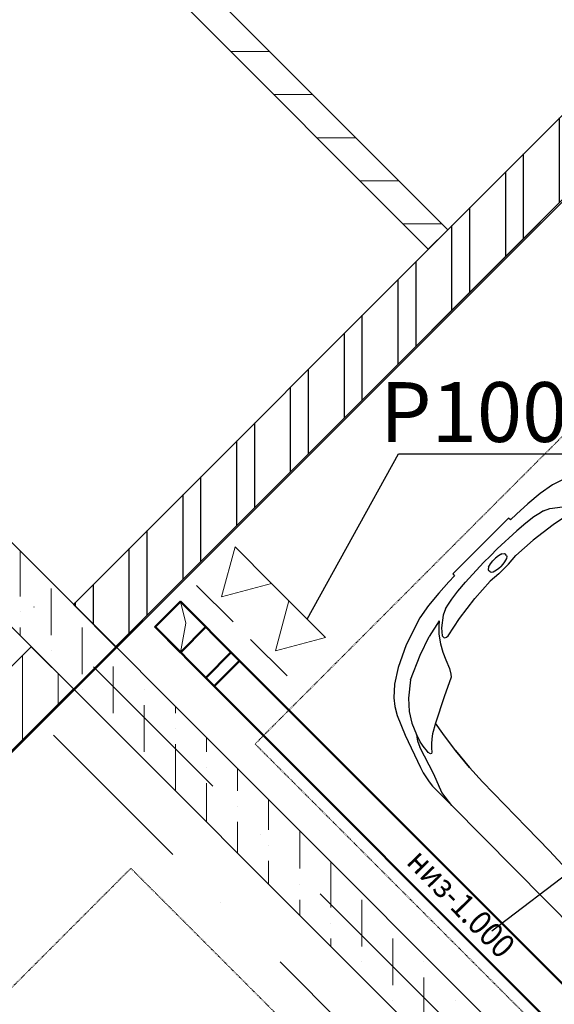
# Model space of a CAD drawing. Units: millimetres. Extents: x -1421891 to 1514382, y -1044665 to 85838.
# Drawn here: x 22489 to 24726, y 59558 to 63673 of the extents above; entities that cross this region are included whole.
import ezdxf
from ezdxf import colors
from ezdxf.entities.mleader import LeaderData, LeaderLine
from ezdxf.math import Vec2, Vec3

# ---------------------------------------------------------------- set-up
doc = ezdxf.new("R2010")
doc.units = ezdxf.units.MM
for name, pattern in [('ACAD_ISO03W100', [30, 12, -18]), ('DASHED', [0.75, 0.5, -0.25]), ('Dot & Dashed', [6702.78, 3527.78, -1763.89, 0, -1411.11]), ('Штриховая', [5.644444, 2.822222, -2.822222])]:
    doc.linetypes.add(name, pattern=pattern)
for name, color, linetype in [('14-17 внешний кирпич', 7, 'Continuous'), ('14-17 внутренний кирпич', 7, 'Continuous'), ('14-17 несущие стены', 7, 'Continuous'), ('14-17 пол по плитам', 7, 'Continuous')]:
    doc.layers.add(name, color=color, linetype=linetype)
for name, color, linetype, lineweight in [('Вытяжка', 162, 'Continuous', 50), ('ОВ-выноски', 7, 'Continuous', 25), ('План АР', 252, 'Continuous', 25), ('Тонкая', 250, 'Continuous', 25)]:
    doc.layers.add(name, color=color, linetype=linetype, lineweight=lineweight)
doc.styles.add('Isocpeur', font='isocpeur.ttf', dxfattribs={"height": 300})
doc.styles.add('СГЕНЕРИР_СТИЛЬ_1', font='arial.ttf')

# ---------------------------------------------------------------- blocks, each defined once
blk = doc.blocks.new('Перекрытие_81', base_point=(14791.7, 11836.1))
at = {"layer": '14-17 пол по плитам', "color": 7, "linetype": 'Continuous', "lineweight": 15, "flags": 128}
blk.add_lwpolyline([(15616.7, 47036.1), (-40083.3, 47036.1), (-40083.3, 45241.1), (-46206.4, 45241.1), (-75965.5, 15482), (-71899.7, 11416.1), (-73667.4, 9648.3), (-74021, 10001.9), (-77149.9, 6872.9), (-68523.2, -1753.8), (-64365.4, 2404), (-60122.8, -1838.6)], dxfattribs=at)
blk = doc.blocks.new('Стена_31', base_point=(-63131.5, 33265.7))
at = {"layer": '14-17 несущие стены', "linetype": 'Continuous', "lineweight": 0}
h = blk.add_hatch(dxfattribs=at)
h.set_pattern_fill('БЕТОН_01__45_', color=18, style=0, pattern_type=2)
h.set_pattern_definition([(90, (0, 0), (-260, 0), [195, -65, 0, -65]), (90, (-130, 162.5), (-260, 0), [195, -65, 0, -65])])
h.paths.add_polyline_path([(-63308.3, 33088.9), (-57121.1, 26901.7), (-56944.4, 27078.5), (-63131.5, 33265.7)])
at = {"layer": '14-17 несущие стены', "color": 7, "linetype": 'Continuous', "lineweight": 20, "flags": 128}
for points in [[(-56944.4, 27078.5), (-63131.5, 33265.7)], [(-63308.3, 33088.9), (-57121.1, 26901.7)]]:
    blk.add_lwpolyline(points, dxfattribs=at)
blk = doc.blocks.new('Стена_226', base_point=(-65712.5, 26088.6))
at = {"layer": '14-17 внешний кирпич', "linetype": 'Continuous', "lineweight": 0}
h = blk.add_hatch(dxfattribs=at)
h.set_pattern_fill('КИРПИЧ_01', color=18, style=0, pattern_type=2)
h.set_pattern_definition([(90, (0, 0), (-225, 0), []), (90, (-75, 5e-15), (-225, 0), [])])
h.paths.add_polyline_path([(-65535.7, 25911.8), (-60833.4, 30614.1), (-61010.2, 30790.8), (-65712.5, 26088.6)])
at = {"layer": '14-17 внешний кирпич', "color": 7, "linetype": 'Continuous', "lineweight": 20, "flags": 128}
for points in [[(-61010.2, 30790.8), (-65712.5, 26088.6)], [(-60833.4, 30614.1), (-61010.2, 30790.8)], [(-65535.7, 25911.8), (-60833.4, 30614.1)]]:
    blk.add_lwpolyline(points, dxfattribs=at)
blk = doc.blocks.new('Стена_331', base_point=(-59267.2, 32533.8))
at = {"layer": '14-17 внутренний кирпич', "linetype": 'Continuous', "lineweight": 0}
h = blk.add_hatch(dxfattribs=at)
h.set_pattern_fill('БЛОКИ_БЕТОННЫЕ_ЭФФЕКТИВН_77', color=18, style=0, pattern_type=2)
h.set_pattern_definition([(0, (0, 0), (0, 180), [])])
h.paths.add_polyline_path([(-59267.2, 32533.8), (-61328.9, 34595.5), (-61410.2, 34514.2), (-59348.5, 32452.5)])
at = {"layer": '14-17 внутренний кирпич', "color": 7, "linetype": 'Continuous', "lineweight": 20, "flags": 128}
for points in [[(-59267.2, 32533.8), (-61328.9, 34595.5)], [(-61410.2, 34514.2), (-59348.5, 32452.5)], [(-59348.5, 32452.5), (-59267.2, 32533.8)]]:
    blk.add_lwpolyline(points, dxfattribs=at)
blk = doc.blocks.new('*U15')
at = {"color": 0}
for p, q in [((0, -75), (0, 75)), ((0, 75), (350, 75)), ((50, 75), (50, -75)), ((350, 75), (350, -75)), ((0, -75), (350, -75))]:
    blk.add_line(p, q, dxfattribs=at)
at = {"layer": 'Тонкая', "linetype": 'ACAD_ISO03W100', "ltscale": 0.2}
blk.add_line((200, -75), (200, 75), dxfattribs=at)
blk = doc.blocks.new('*U575')
at = {"color": 0}
for p, q in [((-5418, 75), (-11011.2, 75)), ((-11011.2, -75), (-11011.2, 75)), ((-5418, -75), (-5418, 75)), ((-11011.2, -75), (-5418, -75))]:
    blk.add_line(p, q, dxfattribs=at)
at = {"layer": 'Тонкая', "linetype": 'DASHED', "ltscale": 2}
for p, q in [((-5418, 75), (-11011.2, 75)), ((-10911.2, -75), (-11011.2, -75)), ((-10911.2, -75), (-5418, -75))]:
    blk.add_line(p, q, dxfattribs=at)
blk = doc.blocks.new('_None')

msp = doc.modelspace()

# ---------------------------------------------------------------- hatches: boundary and pattern name
at = {"layer": 'План АР', "linetype": 'Continuous'}
h = msp.add_hatch(dxfattribs=at)
h.set_pattern_fill('КИРПИЧ_01', color=256, style=0, pattern_type=2)
h.set_pattern_definition([(90, (83546.88, 30261.78), (-225, 0), []), (90, (83471.88, 30261.78), (-225, 0), [])])
h.paths.add_polyline_path([(26265.6, 64781.6), (22713.4, 61229.4), (22890.2, 61052.6), (26442.4, 64604.8)])

# ---------------------------------------------------------------- linework, layer by layer
at = {"layer": 'Вытяжка', "lineweight": 20}
for q in [(23161.2, 61241.2), (23161.2, 61029)]:
    msp.add_line((23183.6, 61150.3), q, dxfattribs=at)
for points in [[(23333.6, 61260.9), (23389.6, 61469.8), (23542.6, 61316.9)], [(23559.2, 61035.4), (23615.2, 61244.3), (23768.1, 61091.3)]]:
    msp.add_lwpolyline(points, close=True, dxfattribs=at)
for points in [[(23228.6, 61308.9), (23381.6, 61155.9)], [(23454.2, 61083.3), (23607.1, 60930.4)]]:
    msp.add_lwpolyline(points, dxfattribs=at)
at = {"layer": 'Вытяжка'}
msp.add_lwpolyline([(23267.3, 61135.1), (23161.2, 61241.2), (23055.2, 61135.1), (23161.2, 61029)], close=True, dxfattribs=at)
msp.add_lwpolyline([(23267.3, 61135.1), (23161.2, 61241.2), (23055.2, 61135.1), (23161.2, 61029)], close=True, dxfattribs=at)
at = {"layer": 'План АР', "linetype": 'Dot & Dashed', "ltscale": 0.2}
for p, q in [((28036.9, 55729.1), (18988.6, 64777.5)), ((50620.8, 32692.7), (22579.4, 60734.1))]:
    msp.add_line(p, q, dxfattribs=at)
at = {"layer": 'План АР', "linetype": 'Штриховая'}
for p, q in [((25241.3, 62413.8), (23473.6, 60646)), ((23473.6, 60646), (27009.1, 57110.5)), ((22953.8, 60126.2), (21186, 58358.4)), ((26489.3, 56590.7), (22953.8, 60126.2))]:
    msp.add_line(p, q, dxfattribs=at)
at = {"layer": 'План АР', "linetype": 'Continuous'}
for p, q in [((24830.5, 61785.5), (24718.3, 61728.5)), ((24666.7, 61692.3), (24614.8, 61649.1)), ((24718.3, 61728.5), (24666.7, 61692.3)), ((24614.8, 61649.1), (24567, 61606.7)), ((24660.2, 61608.6), (24639.7, 61594.7)), ((24679.9, 61620.2), (24660.2, 61608.6)), ((24679.9, 61620.2), (24706.6, 61630.9)), ((24706.6, 61630.9), (24759.7, 61637.2)), ((24792.9, 61610.1), (24720.4, 61562.1)), ((24534.3, 61589.9), (24301, 61356.6)), ((24541.5, 61582.7), (24534.3, 61589.9)), ((24567, 61606.7), (24541.5, 61582.7)), ((24605.9, 61568.9), (24568.9, 61537)), ((24639.7, 61594.7), (24605.9, 61568.9)), ((24486.4, 61461.1), (24568.9, 61537)), ((24720.4, 61562.1), (24637.1, 61498)), ((24637.1, 61498), (24564.1, 61434.1)), ((24458.3, 61432.6), (24486.4, 61461.1)), ((24499.1, 61473), (24498.7, 61472.5)), ((24429.8, 61404.5), (24353.9, 61322)), ((24458.3, 61432.6), (24429.8, 61404.5)), ((24458.6, 61398.9), (24468.4, 61411.1)), ((24468.4, 61411.1), (24474.1, 61416.8)), ((24479.8, 61422.5), (24474.1, 61416.8)), ((24492, 61432.3), (24479.8, 61422.5)), ((24505.6, 61440.5), (24492, 61432.3)), ((24505.6, 61440.5), (24515, 61441.8)), ((24517.2, 61407.2), (24509.9, 61397.6)), ((24515, 61441.8), (24519.2, 61440.1)), ((24525.3, 61420.7), (24517.2, 61407.2)), ((24524.9, 61434.4), (24519.2, 61440.1)), ((24524.9, 61434.4), (24526.7, 61430.1)), ((24526.7, 61430.1), (24525.3, 61420.7)), ((24533.3, 61397.1), (24564.1, 61434.1)), ((24417.9, 61391.8), (24418.4, 61392.2)), ((24450.4, 61385.3), (24449.1, 61375.9)), ((24449.1, 61375.9), (24450.8, 61371.7)), ((24450.4, 61385.3), (24458.6, 61398.9)), ((24456.5, 61366), (24450.8, 61371.7)), ((24456.5, 61366), (24460.8, 61364.3)), ((24460.8, 61364.3), (24470.2, 61365.6)), ((24470.2, 61365.6), (24483.7, 61373.7)), ((24483.7, 61373.7), (24493.3, 61381)), ((24493.3, 61381), (24502.5, 61389.5)), ((24493.8, 61357.6), (24514.1, 61377.9)), ((24509.9, 61397.6), (24501.4, 61388.4)), ((24533.3, 61397.1), (24513, 61376.8)), ((24284.2, 61323.9), (24241.8, 61276.1)), ((24308.2, 61349.4), (24284.2, 61323.9)), ((24301, 61356.6), (24308.2, 61349.4)), ((24322, 61285), (24353.9, 61322)), ((24392.9, 61253.8), (24456.8, 61326.8)), ((24493.8, 61357.6), (24456.8, 61326.8)), ((24296.2, 61251.2), (24322, 61285)), ((24241.8, 61276.1), (24198.7, 61224.2)), ((24282.3, 61230.7), (24296.2, 61251.2)), ((24328.8, 61170.5), (24392.9, 61253.8)), ((24198.7, 61224.2), (24162.4, 61172.6)), ((24270.7, 61211), (24260, 61184.3)), ((24270.7, 61211), (24282.3, 61230.7)), ((24162.4, 61172.6), (24105.4, 61060.4)), ((24243.9, 61160.2), (24202.5, 61095.1)), ((24243.9, 61160.2), (24242.6, 61139.2)), ((24260, 61184.3), (24253.7, 61131.2)), ((24280.8, 61098), (24328.8, 61170.5)), ((24242.6, 61139.2), (24242.2, 61105.3)), ((24253.7, 61131.2), (24256.2, 61098.1)), ((24164.6, 61017.2), (24202.5, 61095.1)), ((24242.2, 61105.3), (24249.2, 61064.1)), ((24256.2, 61098.1), (24263.3, 61090.8)), ((24263.3, 61090.8), (24267.5, 61089.9)), ((24267.5, 61089.9), (24274.7, 61092.2)), ((24274.7, 61092.2), (24280.8, 61098)), ((24105.4, 61060.4), (24072.2, 60965.1)), ((24249.2, 61064.1), (24259.3, 61030.4)), ((24124.1, 60914.3), (24164.6, 61017.2)), ((24259.3, 61030.4), (24272.1, 60997.6)), ((24272.1, 60997.6), (24286.5, 60961.8)), ((24072.2, 60965.1), (24056.2, 60896.5)), ((24286.5, 60961.8), (24292.8, 60938)), ((24124.1, 60914.3), (24115.1, 60837.9)), ((24293.5, 60924.9), (24264, 60843.6)), ((24292.8, 60938), (24293.5, 60924.9)), ((24056.2, 60896.5), (24053.7, 60839.2)), ((24053.7, 60839.2), (24058.6, 60802.3)), ((24115.1, 60837.9), (24118.4, 60781.1)), ((24264, 60843.6), (24228.9, 60733.5)), ((24058.6, 60802.3), (24068.4, 60765.2)), ((24068.4, 60765.2), (24101.4, 60682.8)), ((24118.4, 60781.1), (24129.8, 60733.6)), ((24129.8, 60733.6), (24149.1, 60686.1)), ((24228.9, 60733.5), (24216, 60688.1)), ((24259.4, 60689.4), (24228.9, 60733.5)), ((24101.4, 60682.8), (24165.2, 60547.6)), ((24149.1, 60686.1), (24150.4, 60675.1)), ((24155.8, 60672.4), (24149.1, 60686.1)), ((24150.4, 60675.1), (24153.2, 60658.5)), ((24164.7, 60655.1), (24155.8, 60672.4)), ((24212.9, 60667.4), (24211.4, 60646.2)), ((24216, 60688.1), (24212.9, 60667.4)), ((24312.2, 60618.5), (24259.4, 60689.4)), ((24153.2, 60658.5), (24162.4, 60632.9)), ((24220.8, 60519.3), (24162.4, 60632.9)), ((24181.3, 60630.7), (24164.7, 60655.1)), ((24190.5, 60620.2), (24181.3, 60630.7)), ((24198.4, 60610.6), (24190.5, 60620.2)), ((24211.4, 60646.2), (24211.3, 60628.2)), ((24211.3, 60628.2), (24213.5, 60611.4)), ((24207.9, 60604.7), (24198.4, 60610.6)), ((24211.7, 60606.8), (24207.9, 60604.7)), ((24213.5, 60611.4), (24211.7, 60606.8)), ((24370.9, 60548.1), (24312.2, 60618.5)), ((24312.2, 60618.5), (24370.9, 60548.1)), ((24165.2, 60547.6), (24177.4, 60526)), ((24425.3, 60487.7), (24370.9, 60548.1)), ((24177.4, 60526), (24202, 60487.7)), ((24254.6, 60443.7), (24220.8, 60519.3)), ((24202, 60487.7), (24216.1, 60469.8)), ((24216.1, 60469.8), (24237.8, 60447.5)), ((24242.7, 60470.3), (24242, 60471)), ((24609.2, 60298.1), (24425.3, 60487.7)), ((24237.8, 60447.5), (24262.9, 60422.1)), ((24296.7, 60388.5), (24254.6, 60443.7)), ((24262.9, 60422.1), (24296.7, 60388.5)), ((24296.7, 60388.5), (24834.8, 59844.9)), ((24704.8, 60199), (24609.2, 60298.1)), ((24704.8, 60199), (24704.8, 60199)), ((24758.7, 60142.2), (24704.8, 60199))]:
    msp.add_line(p, q, dxfattribs=at)
at = {"layer": 'План АР'}
for points in [[(3722.9, 34460.7), (6414.6, 37152.4), (11291.6, 42033.5), (9561.3, 43763.8), (7581.4, 45743.7), (14935.3, 53097.6), (18647.6, 49385.3), (19071.9, 49809.6), (15359.5, 53521.9), (35133.8, 73274.9), (38835.5, 69573.2), (39259.7, 69997.5), (35558, 73699.2), (37361.7, 75502.9), (43463.6, 75502.9), (43463.6, 77297.9), (67463.6, 77297.9)], [(6414.6, 37152.4), (4682.2, 38884.8), (9561.3, 43763.8), (7581.4, 45743.7), (14935.3, 53097.7), (18647.6, 49385.4), (19071.8, 49809.6), (15359.5, 53521.9), (35133.8, 73274.9), (38835.5, 69573.2), (39259.7, 69997.5), (35558, 73699.2), (37361.7, 75502.9), (43463.6, 75502.9), (43463.6, 77297.9), (67463.6, 77297.9)]]:
    msp.add_lwpolyline(points, dxfattribs=at)
at = {"layer": 'План АР', "linetype": 'Continuous', "flags": 128}
for points in [[(26265.6, 64781.6), (22713.4, 61229.4)], [(22890.2, 61052.6), (26442.4, 64604.8)], [(22713.4, 61229.4), (22890.2, 61052.6)]]:
    msp.add_lwpolyline(points, dxfattribs=at)

# ---------------------------------------------------------------- block references
at = {"layer": 'Вытяжка', "xscale": -1, "rotation": 315.0000000000001}
msp.add_blockref('*U15', (23355.7, 60940.7), dxfattribs=at)
at = {"layer": 'Вытяжка', "rotation": 135}
msp.add_blockref('*U575', (19524.6, 64771.8), dxfattribs=at)
at = {"layer": 'План АР', "linetype": 'Continuous'}
msp.add_blockref('Перекрытие_81', (98338.6, 42097.9), dxfattribs=at)
at = {"layer": 'План АР'}
for name, p in [('Стена_331', (24279.7, 62795.6)), ('Стена_31', (20415.3, 63527.5)), ('Стена_226', (17834.4, 56350.3))]:
    msp.add_blockref(name, p, dxfattribs=at)

# ---------------------------------------------------------------- texts
at = {"layer": 'Вытяжка', "lineweight": 20, "insert": (24173.8, 60218), "char_height": 100, "attachment_point": 1, "rotation": 314.3195, "style": 'СГЕНЕРИР_СТИЛЬ_1'}
msp.add_mtext('{\\W0.9;низ-1.000}', dxfattribs=at)

# ---------------------------------------------------------------- leaders
at = {"layer": 'ОВ-выноски', "color": 0, "lineweight": 15}
ml = msp.add_multileader_mtext('Standard', dxfattribs=at)
ml.set_content('{\\fISOCPEUR|b0|i1|c204|p34;Р100х300(h)}', style='Isocpeur')
ml.set_leader_properties()
ml.set_arrow_properties(name='NONE')
ml.build(insert=Vec2(0, 0))
ml.multileader.update_dxf_attribs({"text_left_attachment_type": 6, "text_right_attachment_type": 6, "dogleg_length": 0.36, "arrow_head_size": 0.18})
ctx = ml.context
ctx.base_point, ctx.char_height, ctx.arrow_head_size, ctx.landing_gap_size, ctx.plane_origin = Vec3(24074, 61858.3), 250, 0.18, 0.09, Vec3(20272.7, 58556)
ctx.left_attachment, ctx.right_attachment, ctx.text_align_type = 6, 6, 1
notes = []
notes.append((ctx, [(1, (1, 1, 0), (24073.6, 61858.3), (1, 0), 0.36, [(0, [(23466.1, 61393.4), (23691.6, 61167.8)], 0, [])])]))
ctx.mtext.insert, ctx.mtext.width, ctx.mtext.defined_height, ctx.mtext.alignment, ctx.mtext.flow_direction = Vec3(24975.8, 62158.3), 2194.591, 675, 2, 5
ml = msp.add_multileader_mtext('Standard', dxfattribs=at)
ml.set_content('{\\fISOCPEUR|b0|i1|c204|p34;150х150\\PL300}', style='Isocpeur')
ml.set_leader_properties()
ml.set_arrow_properties(name='NONE')
ml.build(insert=Vec2(0, 0))
ml.multileader.update_dxf_attribs({"text_left_attachment_type": 6, "text_right_attachment_type": 6, "dogleg_length": 0.36, "arrow_head_size": 0.18})
ctx = ml.context
ctx.base_point, ctx.char_height, ctx.arrow_head_size, ctx.landing_gap_size, ctx.plane_origin = Vec3(25101.4, 60349.7), 250, 0.18, 0.09, Vec3(19205.3, 58366.3)
ctx.left_attachment, ctx.right_attachment, ctx.text_align_type = 6, 6, 1
notes.append((ctx, [(1, (1, 1, 0), (25101.1, 60349.7), (1, 0), 0.36, [(0, [(24464.7, 59865.6)], 0, [])])]))
ctx.mtext.insert, ctx.mtext.width, ctx.mtext.defined_height, ctx.mtext.alignment, ctx.mtext.flow_direction = Vec3(25654.5, 60649.7), 2178.238, 675, 2, 5
for ctx, leaders in notes:
    for number, flags, end, landing, length, lines in leaders:
        leader = LeaderData()
        leader.index, (leader.has_last_leader_line, leader.has_dogleg_vector, leader.attachment_direction) = number, flags
        leader.last_leader_point, leader.dogleg_vector, leader.dogleg_length = Vec3(end), Vec3(landing), length
        for number, points, colour, breaks in lines:
            line = LeaderLine()
            line.index, line.vertices, line.color, line.breaks = number, Vec3.list(points), colors.encode_raw_color(colour), breaks
            leader.lines.append(line)
        ctx.leaders.append(leader)

doc.saveas('drawing.dxf')
